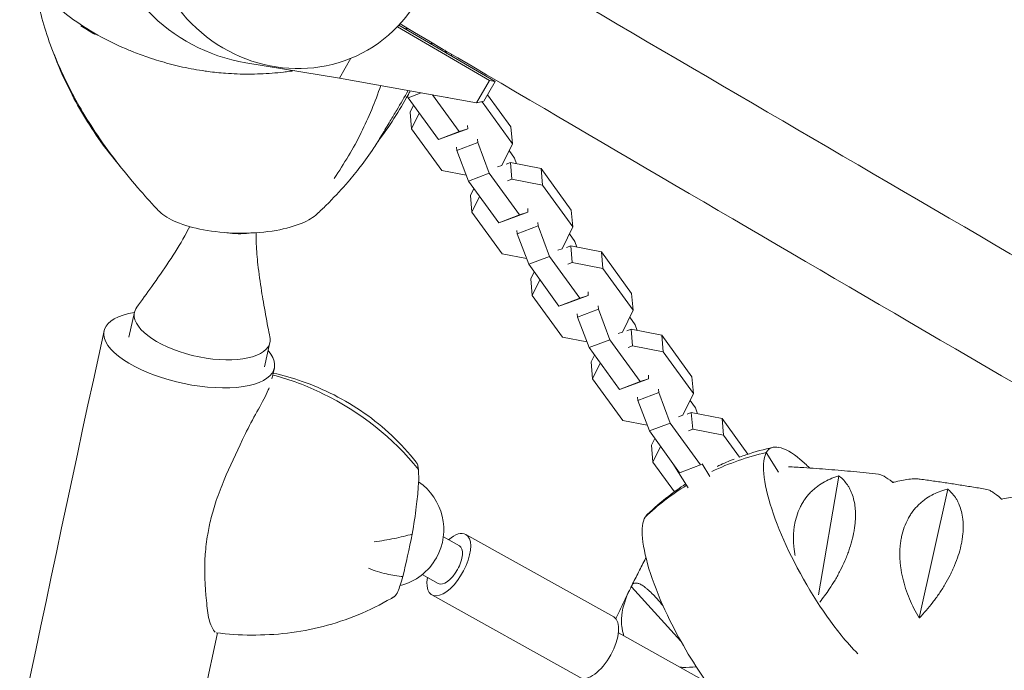
# Model space of a CAD drawing. Units: millimetres. Extents: x -6037 to 6037, y -5593 to 5412.
# Drawn here: x -3866 to -3526, y -2003 to -1777 of the extents above; entities that cross this region are included whole.
import ezdxf

# ---------------------------------------------------------------- set-up
doc = ezdxf.new("R2010")
doc.units = ezdxf.units.MM
doc.header["$LTSCALE"] = 20
doc.layers.add('2d', color=230, linetype='CONTINUOUS')

msp = doc.modelspace()

# ---------------------------------------------------------------- linework, layer by layer
at = {"layer": '2d', "lineweight": 0}
for p, q in [((-3735.58, -1779.87), (-3703.77, -1798.47)), ((-3701.77, -1798.88), (-3735.11, -1779.38)), ((-3719.19, -1788.02), (-3718.33, -1789.2)), ((-3751.66, -1790.78), (-3755.64, -1797.68)), ((-3716.84, -1789.4), (-3716.77, -1790.11)), ((-3755.64, -1797.68), (-3788.02, -1792.32)), ((-3708.21, -1806.16), (-3755.64, -1797.68)), ((-3703.77, -1798.47), (-3708.21, -1806.16)), ((-3703.77, -1798.47), (-3701.77, -1798.88)), ((-3701.77, -1798.88), (-3705.64, -1805.59)), ((-3731.88, -1804.43), (-3732.1, -1803.84)), ((-3731.88, -1804.43), (-3727.4, -1802.73)), ((-3721.41, -1818.89), (-3731.88, -1804.43)), ((-3714.23, -1816.15), (-3723.43, -1803.44)), ((-3718.33, -1804.39), (-3718.26, -1804.36)), ((-3705.64, -1805.59), (-3708.21, -1806.16)), ((-3704.37, -1803.39), (-3696.28, -1814.56)), ((-3731.18, -1809.41), (-3730.01, -1807.02)), ((-3706.66, -1805.81), (-3706.24, -1805.89)), ((-3706.26, -1805.72), (-3706.24, -1805.89)), ((-3706.24, -1805.89), (-3695.78, -1820.35)), ((-3731.18, -1809.41), (-3730.67, -1815.19)), ((-3730.67, -1815.19), (-3728.01, -1809.77)), ((-3720.21, -1829.64), (-3730.67, -1815.19)), ((-3718.45, -1817.91), (-3711.27, -1815.18)), ((-3711.27, -1815.18), (-3714.23, -1816.15)), ((-3711.37, -1814), (-3711.27, -1815.18)), ((-3696.28, -1814.56), (-3695.78, -1820.35)), ((-3721.41, -1818.89), (-3714.23, -1816.15)), ((-3718.45, -1817.91), (-3721.41, -1818.89)), ((-3707.79, -1819.98), (-3707.89, -1818.8)), ((-3714.98, -1822.72), (-3715.08, -1821.54)), ((-3714.98, -1822.72), (-3707.79, -1819.98)), ((-3703.82, -1830.53), (-3707.79, -1819.98)), ((-3695.78, -1820.35), (-3699.47, -1827.85)), ((-3711.01, -1833.26), (-3714.98, -1822.72)), ((-3696.95, -1822.74), (-3695.08, -1825.32)), ((-3695.08, -1825.32), (-3694.34, -1827.3)), ((-3699.47, -1827.85), (-3700.94, -1828.41)), ((-3697.96, -1827.43), (-3696.5, -1826.88)), ((-3696.5, -1826.88), (-3685.88, -1828.94)), ((-3696.5, -1826.88), (-3695.99, -1832.66)), ((-3685.88, -1828.94), (-3675.41, -1843.39)), ((-3685.88, -1828.94), (-3685.37, -1834.72)), ((-3711.75, -1831.29), (-3720.21, -1829.64)), ((-3711.01, -1833.26), (-3703.82, -1830.53)), ((-3693.35, -1844.98), (-3703.82, -1830.53)), ((-3697.46, -1833.22), (-3695.99, -1832.66)), ((-3695.99, -1832.66), (-3685.37, -1834.72)), ((-3700.54, -1847.71), (-3711.01, -1833.26)), ((-3710.31, -1838.23), (-3709.13, -1835.85)), ((-3685.37, -1834.72), (-3674.9, -1849.17)), ((-3710.31, -1838.23), (-3709.8, -1844.02)), ((-3709.8, -1844.02), (-3707.14, -1838.6)), ((-3690.5, -1842.83), (-3690.4, -1844.01)), ((-3699.34, -1858.47), (-3709.8, -1844.02)), ((-3700.54, -1847.71), (-3693.35, -1844.98)), ((-3697.58, -1846.74), (-3690.4, -1844.01)), ((-3690.4, -1844.01), (-3693.35, -1844.98)), ((-3675.41, -1843.39), (-3674.9, -1849.17)), ((-3697.58, -1846.74), (-3700.54, -1847.71)), ((-3694.1, -1851.55), (-3686.92, -1848.81)), ((-3686.92, -1848.81), (-3687.02, -1847.63)), ((-3682.95, -1859.35), (-3686.92, -1848.81)), ((-3674.9, -1849.17), (-3678.6, -1856.68)), ((-3694.1, -1851.55), (-3694.21, -1850.37)), ((-3690.13, -1862.09), (-3694.1, -1851.55)), ((-3676.08, -1851.56), (-3674.21, -1854.15)), ((-3678.6, -1856.68), (-3680.06, -1857.24)), ((-3677.09, -1856.26), (-3675.62, -1855.7)), ((-3675.62, -1855.7), (-3665, -1857.76)), ((-3675.62, -1855.7), (-3675.12, -1861.49)), ((-3674.21, -1854.15), (-3673.46, -1856.12)), ((-3690.88, -1860.11), (-3699.34, -1858.47)), ((-3690.13, -1862.09), (-3682.95, -1859.35)), ((-3672.48, -1873.81), (-3682.95, -1859.35)), ((-3665, -1857.76), (-3654.54, -1872.22)), ((-3665, -1857.76), (-3664.5, -1863.55)), ((-3679.67, -1876.54), (-3690.13, -1862.09)), ((-3676.58, -1862.04), (-3675.12, -1861.49)), ((-3675.12, -1861.49), (-3664.5, -1863.55)), ((-3664.5, -1863.55), (-3654.03, -1878)), ((-3689.44, -1867.06), (-3688.26, -1864.67)), ((-3689.44, -1867.06), (-3688.93, -1872.85)), ((-3688.93, -1872.85), (-3686.27, -1867.43)), ((-3678.46, -1887.3), (-3688.93, -1872.85)), ((-3676.71, -1875.57), (-3669.52, -1872.83)), ((-3669.52, -1872.83), (-3672.48, -1873.81)), ((-3669.63, -1871.65), (-3669.52, -1872.83)), ((-3654.54, -1872.22), (-3654.03, -1878)), ((-3679.67, -1876.54), (-3672.48, -1873.81)), ((-3676.71, -1875.57), (-3679.67, -1876.54)), ((-3666.04, -1877.64), (-3666.15, -1876.46)), ((-3828.49, -1887.25), (-3826.58, -1878.7)), ((-3673.23, -1880.37), (-3673.33, -1879.19)), ((-3673.23, -1880.37), (-3666.04, -1877.64)), ((-3669.26, -1890.92), (-3673.23, -1880.37)), ((-3662.07, -1888.18), (-3666.04, -1877.64)), ((-3654.03, -1878), (-3657.72, -1885.51)), ((-3655.2, -1880.39), (-3653.33, -1882.98)), ((-3653.33, -1882.98), (-3652.59, -1884.95)), ((-3670, -1888.94), (-3678.46, -1887.3)), ((-3657.72, -1885.51), (-3659.19, -1886.07)), ((-3656.22, -1885.09), (-3654.75, -1884.53)), ((-3654.75, -1884.53), (-3644.13, -1886.59)), ((-3654.75, -1884.53), (-3654.24, -1890.31)), ((-3644.13, -1886.59), (-3633.66, -1901.05)), ((-3644.13, -1886.59), (-3643.62, -1892.38)), ((-3781.6, -1897.54), (-3779.73, -1889.16)), ((-3669.26, -1890.92), (-3662.07, -1888.18)), ((-3651.61, -1902.64), (-3662.07, -1888.18)), ((-3655.71, -1890.87), (-3654.24, -1890.31)), ((-3654.24, -1890.31), (-3643.62, -1892.38)), ((-3658.79, -1905.37), (-3669.26, -1890.92)), ((-3668.56, -1895.89), (-3667.39, -1893.5)), ((-3643.62, -1892.38), (-3633.16, -1906.83)), ((-3668.56, -1895.89), (-3668.05, -1901.67)), ((-3668.05, -1901.67), (-3665.39, -1896.26)), ((-3648.75, -1900.48), (-3648.65, -1901.66)), ((-3633.66, -1901.05), (-3633.16, -1906.83)), ((-3657.59, -1916.13), (-3668.05, -1901.67)), ((-3658.79, -1905.37), (-3651.61, -1902.64)), ((-3655.83, -1904.4), (-3658.79, -1905.37)), ((-3655.83, -1904.4), (-3648.65, -1901.66)), ((-3648.65, -1901.66), (-3651.61, -1902.64)), ((-3652.36, -1909.2), (-3645.17, -1906.47)), ((-3645.17, -1906.47), (-3645.27, -1905.29)), ((-3641.2, -1917.01), (-3645.17, -1906.47)), ((-3633.16, -1906.83), (-3636.85, -1914.34)), ((-3652.36, -1909.2), (-3652.46, -1908.02)), ((-3648.39, -1919.74), (-3652.36, -1909.2)), ((-3634.33, -1909.22), (-3632.46, -1911.8)), ((-3636.85, -1914.34), (-3638.32, -1914.9)), ((-3635.34, -1913.92), (-3633.88, -1913.36)), ((-3633.88, -1913.36), (-3623.26, -1915.42)), ((-3633.88, -1913.36), (-3633.37, -1919.14)), ((-3632.46, -1911.8), (-3631.72, -1913.78)), ((-3649.13, -1917.77), (-3657.59, -1916.13)), ((-3648.39, -1919.74), (-3641.2, -1917.01)), ((-3630.73, -1931.46), (-3641.2, -1917.01)), ((-3623.26, -1915.42), (-3614.3, -1927.78)), ((-3623.26, -1915.42), (-3622.75, -1921.2)), ((-3637.92, -1934.2), (-3648.39, -1919.74)), ((-3634.84, -1919.7), (-3633.37, -1919.14)), ((-3633.37, -1919.14), (-3622.75, -1921.2)), ((-3622.75, -1921.2), (-3617.25, -1928.8)), ((-3647.69, -1924.72), (-3646.51, -1922.33)), ((-3647.69, -1924.72), (-3647.18, -1930.5)), ((-3647.18, -1930.5), (-3644.52, -1925.08)), ((-3607.93, -1927.21), (-3603.74, -1933.96)), ((-3603.74, -1933.96), (-3607.93, -1927.21)), ((-3639.73, -1940.79), (-3647.18, -1930.5)), ((-3640.25, -1930.98), (-3634.97, -1939.48)), ((-3637.92, -1934.2), (-3630.73, -1931.46)), ((-3630.1, -1931.25), (-3630.73, -1931.46)), ((-3630.13, -1931.18), (-3627.46, -1935.48)), ((-3637.23, -1933.97), (-3637.92, -1934.2)), ((-3589.82, -1976.5), (-3582.86, -1935.37)), ((-3582.93, -1935.33), (-3582.86, -1935.37)), ((-3582.86, -1935.37), (-3582.8, -1935.34)), ((-3555.03, -1984.43), (-3545.15, -1939.94)), ((-3545.22, -1939.9), (-3545.15, -1939.94)), ((-3545.15, -1939.94), (-3545.09, -1939.92)), ((-3596.19, -1946.11), (-3596.19, -1946.11)), ((-3596.19, -1946.11), (-3596.19, -1946.11)), ((-3660.71, -1984.11), (-3711.95, -1955.53)), ((-3714.14, -1959.46), (-3719.69, -1956.36)), ((-3582.45, -1968.24), (-3582.45, -1968.24)), ((-3582.45, -1968.24), (-3582.45, -1968.24)), ((-3721.45, -1972.56), (-3726.99, -1969.46)), ((-3654.67, -1973.68), (-3654.6, -1973.64)), ((-3654.6, -1973.64), (-3654.62, -1973.57)), ((-3637.48, -1992.52), (-3654.6, -1973.64)), ((-3672.4, -2005.07), (-3723.64, -1976.49)), ((-3659.08, -1989.6), (-3102.31, -2300.2))]:
    msp.add_line(p, q, dxfattribs=at)
for centre, radius, start, end in [((-3790.34, -1826.52), 25, 260.2398, 277.9538), ((-3739.53, -1953.88), 20, 330.845, 55.6669), ((-3739.53, -1953.88), 20, 284.1324, 330.845)]:
    msp.add_arc(centre, radius, start, end, dxfattribs=at)
for centre, major_axis, ratio, start_param, end_param in [((-3777.89, -1732.51), (52.78, 30.18), 0.996248, 0.173311, 4.027067), ((-3772.39, -1742.18), (26.32, -45.86), 0.945811, 3.519816, 9.05341), ((-3830.46, -1787.04), (-22.5, 13.04), 0.043578, 0.889011, 1.148597), ((-3746.77, -1786.9), (-22.52, -13), 0.087156, 2.199305, 2.232181), ((-3790.58, -1840.19), (-29.29, 0.48), 0.379576, 0.358427, 0.427264), ((-3790.58, -1840.19), (-29.29, 0.48), 0.379576, 0.427264, 0.809239), ((-3790.58, -1840.19), (-29.29, 0.48), 0.379576, 2.426594, 2.770636), ((-3790.58, -1840.19), (-29.29, 0.48), 0.379576, 0.809239, 1.198772), ((-3790.58, -1840.19), (-29.29, 0.48), 0.379576, 2.037061, 2.426594), ((-3790.58, -1840.19), (-29.29, 0.48), 0.379576, 1.198772, 1.617917), ((-3790.58, -1840.19), (-29.29, 0.48), 0.379576, 1.617917, 2.037061), ((-3803.15, -1883.93), (-23.42, 5.23), 0.42521, 6.098608, 6.332843), ((-3807.61, -1891.55), (-29.45, 6.44), 0.395283, 5.49561, 9.90681), ((-3803.15, -1883.93), (-23.42, 5.23), 0.42521, 0.049658, 1.620454), ((-3803.15, -1883.93), (-23.42, 5.23), 0.42521, 3.19125, 3.32617), ((-3803.15, -1883.93), (-23.42, 5.23), 0.42521, 1.620454, 3.19125), ((-3810.62, -1988.74), (-101.26, -9.41), 0.911389, 3.683986, 4.121655), ((-3810.62, -1988.74), (-101.26, -9.41), 0.911389, 3.683986, 4.121655), ((-3579.42, -2018.03), (-85.48, 49.35), 0.926721, 5.502253, 5.713979), ((-3579.42, -2018.03), (-85.48, 49.35), 0.926721, 5.502253, 5.713979), ((-3591.79, -1953.2), (-14.66, 27.48), 0.325408, 0.200019, 0.662436), ((-3591.79, -1953.2), (-14.66, 27.48), 0.325408, 6.020788, 6.483205), ((-3588.98, -1959.78), (-18.14, 34), 0.325408, 5.605758, 6.020788), ((-3792.29, -1988.26), (1.08, 88.98), 0.931821, 5.424325, 5.429115), ((-3587.73, -1965.04), (21.29, -39.91), 0.325408, 2.328222, 2.464166), ((-3587.74, -1957.64), (18.14, -34), 0.325408, 3.804029, 4.219059), ((-3579.42, -2018.03), (-85.48, 49.35), 0.926721, 5.821226, 6.01692), ((-3579.42, -2018.03), (-85.48, 49.35), 0.926721, 5.821226, 6.01692), ((-3633.7, -1975.56), (-14.66, 27.48), 0.325408, 0.090691, 0.200019), ((-3584.56, -1959.54), (21.29, -39.91), 0.325408, 4.219059, 4.580906), ((-3633.7, -1975.56), (-14.66, 27.48), 0.325408, 0.200019, 0.662436), ((-3735.24, -1928.48), (13.86, 82.97), 0.114546, 4.205854, 4.400465), ((-3717.79, -1966.01), (5.85, 10.48), 0.457987, 2.245928, 6.283185), ((-3717.79, -1966.01), (5.85, 10.48), 0.457987, 0, 0.895665), ((-3629.66, -1980), (18.14, -34), 0.325408, 3.804029, 4.219059), ((-3717.79, -1966.01), (-3.65, -6.55), 0.457987, 1.570796, 3.141593), ((-3581.59, -1959.23), (25.32, -47.47), 0.325408, 4.580906, 5.243911), ((-3717.79, -1966.01), (-3.65, -6.55), 0.457987, 0, 1.570796), ((-3626.47, -1981.9), (21.29, -39.91), 0.325408, 4.219059, 4.580906), ((-3666.56, -1994.59), (5.85, 10.48), 0.457987, 3.141593, 6.283185), ((-3623.5, -1981.59), (25.32, -47.47), 0.325408, 4.580906, 5.085766), ((-3581.67, -1964.19), (21.29, -39.91), 0.325408, 5.243911, 5.477136)]:
    msp.add_ellipse(centre, major_axis=major_axis, ratio=ratio, start_param=start_param, end_param=end_param, dxfattribs=at)
for points, knots in [([(-2876.66, -2230.32), (-2932.26, -2198.79), (-2988.15, -2166.98), (-3100.92, -2102.56), (-3157.81, -2069.95), (-3271.62, -2004.47), (-3328.55, -1971.61), (-3442.16, -1905.79), (-3498.85, -1872.83), (-3611.05, -1807.37), (-3666.56, -1774.87), (-3721.7, -1742.47)], [6.1099049, 6.1099049, 6.1099049, 6.1099049, 6.1787173, 6.1787173, 6.2483746, 6.2483746, 6.3180318, 6.3180318, 6.3876891, 6.3876891, 6.4565274, 6.4565274, 6.4565274, 6.4565274]), ([(-3818.08, -1843.65), (-3820.28, -1841.34), (-3822.43, -1839), (-3827.07, -1833.69), (-3829.56, -1830.69), (-3834.53, -1824.28), (-3837, -1820.9), (-3841.36, -1814.5), (-3843.27, -1811.52), (-3846.7, -1805.6), (-3848.21, -1802.74), (-3850.89, -1797.37), (-3852.06, -1794.87), (-3854.52, -1789.15), (-3855.78, -1785.9), (-3857.86, -1779.62), (-3858.72, -1776.59), (-3860.04, -1770.78), (-3860.54, -1767.99), (-3860.95, -1764.72), (-3861.01, -1764.22), (-3861.07, -1763.65), (-3861.07, -1763.57), (-3861.08, -1763.49)], [0, 0, 0, 0, 10.003471, 10.003471, 22.37153, 22.37153, 35.765503, 35.765503, 46.820587, 46.820587, 57.057027, 57.057027, 65.66152, 65.66152, 76.430856, 76.430856, 86.03848, 86.03848, 94.547468, 94.547468, 96.090219, 96.090219, 96.341856, 96.341856, 96.341856, 96.341856]), ([(-3837.98, -1783.47), (-3841.52, -1781.55), (-3844.75, -1779.53), (-3850.42, -1775.45), (-3852.85, -1773.4), (-3854.88, -1771.34)], [-26.543222, -26.543222, -26.543222, -26.543222, -13.039054, -13.039054, 0, 0, 0, 0]), ([(-2901.72, -2259.8), (-2955.34, -2229.37), (-3009.23, -2198.7), (-3119.98, -2135.44), (-3176.85, -2102.83), (-3290.63, -2037.38), (-3347.54, -2004.52), (-3461.12, -1938.72), (-3517.8, -1905.77), (-3627.97, -1841.49), (-3681.5, -1810.15), (-3734.68, -1778.92)], [6.1125058, 6.1125058, 6.1125058, 6.1125058, 6.1788065, 6.1788065, 6.2484045, 6.2484045, 6.3180024, 6.3180024, 6.3876004, 6.3876004, 6.453922, 6.453922, 6.453922, 6.453922]), ([(-3814.52, -1792.69), (-3816.93, -1792.05), (-3819.3, -1791.33), (-3821.62, -1790.55), (-3823.38, -1789.95), (-3825.12, -1789.32), (-3826.82, -1788.65), (-3827.37, -1788.43), (-3827.92, -1788.21), (-3828.47, -1787.98), (-3831.8, -1786.6), (-3834.98, -1785.09), (-3837.98, -1783.47)], [-26.623549, -26.623549, -26.623549, -26.623549, -19.0457, -19.0457, -19.0457, -13.289144, -13.289144, -13.289144, -11.409985, -11.409985, -11.409985, 0, 0, 0, 0]), ([(-3831.6, -1828.05), (-3833.31, -1826.04), (-3834.94, -1824.01), (-3841.05, -1815.96), (-3844.84, -1809.76), (-3850.38, -1799.17), (-3852.37, -1794.78), (-3854.34, -1789.62), (-3854.62, -1788.86), (-3854.89, -1788.11)], [0.133499, 0.133499, 0.133499, 0.133499, 0.1971802, 0.1971802, 0.3841064, 0.3841064, 0.5125661, 0.5125661, 0.53462, 0.53462, 0.53462, 0.53462]), ([(-3786.99, -1796.27), (-3789.67, -1796.28), (-3792.36, -1796.18), (-3795.03, -1795.98), (-3797.07, -1795.83), (-3799.09, -1795.62), (-3801.11, -1795.36), (-3801.77, -1795.27), (-3802.44, -1795.18), (-3803.09, -1795.08), (-3805.7, -1794.68), (-3808.29, -1794.19), (-3810.85, -1793.61), (-3812.08, -1793.32), (-3813.31, -1793.02), (-3814.52, -1792.69)], [-27.961137, -27.961137, -27.961137, -27.961137, -19.902844, -19.902844, -19.902844, -13.783678, -13.783678, -13.783678, -11.774753, -11.774753, -11.774753, -3.825659, -3.825659, -3.825659, 0, 0, 0, 0]), ([(-3771.34, -1795.08), (-3771.87, -1795.16), (-3772.41, -1795.24), (-3772.95, -1795.31), (-3773.61, -1795.41), (-3774.28, -1795.49), (-3774.95, -1795.57), (-3777.61, -1795.88), (-3780.3, -1796.09), (-3782.99, -1796.19), (-3784.32, -1796.24), (-3785.66, -1796.27), (-3786.99, -1796.27)], [-15.81544, -15.81544, -15.81544, -15.81544, -14.163555, -14.163555, -14.163555, -12.132451, -12.132451, -12.132451, -4.004301, -4.004301, -4.004301, 0, 0, 0, 0]), ([(-3731.84, -1801.93), (-3733.12, -1804.21), (-3734.49, -1806.54), (-3736.56, -1809.98), (-3737.3, -1811.21), (-3739.04, -1814.12), (-3740.04, -1815.82), (-3741.94, -1818.96), (-3742.84, -1820.41), (-3745.24, -1824.08), (-3746.81, -1826.25), (-3749.78, -1830.1), (-3751.19, -1831.83), (-3754.75, -1835.97), (-3756.95, -1838.34), (-3759.55, -1840.97), (-3759.87, -1841.29), (-3760.19, -1841.61)], [8.492371, 8.492371, 8.492371, 8.492371, 16.387651, 16.387651, 20.757189, 20.757189, 26.636332, 26.636332, 31.788913, 31.788913, 39.885279, 39.885279, 46.776056, 46.776056, 56.803586, 56.803586, 58.192643, 58.192643, 58.192643, 58.192643]), ([(-3757.41, -1832.35), (-3754.1, -1827.26), (-3750.8, -1822.02), (-3745.57, -1811.34), (-3743.25, -1805.87), (-3741.33, -1800.24)], [0.2011346, 0.2011346, 0.2011346, 0.2011346, 0.3915005, 0.3915005, 0.5697456, 0.5697456, 0.5697456, 0.5697456]), ([(-3742.49, -1819.83), (-3738.41, -1814.43), (-3734.9, -1808.89), (-3731.57, -1802.88), (-3731.34, -1802.47), (-3731.12, -1802.06)], [0.217679, 0.217679, 0.217679, 0.217679, 0.3841064, 0.3841064, 0.3962766, 0.3962766, 0.3962766, 0.3962766]), ([(-3825.77, -1876.96), (-3824.03, -1874.59), (-3822.3, -1872.21), (-3816.54, -1864.1), (-3812.56, -1858.31), (-3808.56, -1851.2), (-3807.98, -1850.13), (-3807.43, -1849.05)], [0, 0, 0, 0, 10.000208, 10.000208, 33.862715, 33.862715, 38.014062, 38.014062, 38.014062, 38.014062]), ([(-3784.48, -1851.15), (-3784.49, -1852.44), (-3784.47, -1853.73), (-3784.32, -1857.41), (-3784.11, -1859.8), (-3783.51, -1865.23), (-3783.08, -1868.26), (-3782.4, -1872.57), (-3782.19, -1873.85), (-3781.97, -1875.13)], [3.042387, 3.042387, 3.042387, 3.042387, 7.482729, 7.482729, 15.703571, 15.703571, 26.164516, 26.164516, 30.576573, 30.576573, 30.576573, 30.576573]), ([(-3781.97, -1875.13), (-3781.47, -1878.02), (-3780.94, -1880.91), (-3780.17, -1884.95), (-3779.95, -1886.1), (-3779.72, -1887.25)], [0, 0, 0, 0, 10.000439, 10.000439, 13.971206, 13.971206, 13.971206, 13.971206]), ([(-3989.34, -3892.05), (-4010.97, -3822.77), (-4025.84, -3738.54), (-4042.84, -3541.55), (-4044.91, -3428.81), (-4036.36, -3177.74), (-4025.73, -3039.42), (-3992.13, -2741.17), (-3969.16, -2581.25), (-3911.58, -2244.52), (-3876.97, -2067.72), (-3837.07, -1885.11)], [4.9974714, 4.9974714, 4.9974714, 4.9974714, 5.1714919, 5.1714919, 5.3455123, 5.3455123, 5.5195327, 5.5195327, 5.6935532, 5.6935532, 5.8675736, 5.8675736, 5.8675736, 5.8675736]), ([(-3729.07, -1930.57), (-3731.65, -1927.3), (-3734.48, -1924.22), (-3740.51, -1918.52), (-3743.73, -1915.91), (-3750.42, -1911.22), (-3753.89, -1909.14), (-3761.09, -1905.47), (-3764.8, -1903.9), (-3771.86, -1901.44), (-3775.19, -1900.5), (-3778.54, -1899.74)], [-75.879584, -75.879584, -75.879584, -75.879584, -66.465383, -66.465383, -57.051182, -57.051182, -47.636981, -47.636981, -38.22278, -38.22278, -30.058397, -30.058397, -30.058397, -30.058397]), ([(-3779.97, -1904.79), (-3780.06, -1905.03), (-3780.16, -1905.28), (-3781.15, -1907.6), (-3782.36, -1909.85), (-3785.03, -1914.68), (-3786.47, -1917.23), (-3787.74, -1919.86)], [7.112354, 7.112354, 7.112354, 7.112354, 8.144526, 8.144526, 16.844533, 16.844533, 25.637278, 25.637278, 25.637278, 25.637278]), ([(-3801.3, -1981.92), (-3801.43, -1980.8), (-3801.55, -1979.64), (-3802.13, -1973.53), (-3802.44, -1968.12), (-3801.89, -1960.14), (-3801.62, -1957.84), (-3800.93, -1953.74), (-3800.56, -1951.97), (-3799.58, -1948.07), (-3798.96, -1945.96), (-3797.43, -1941.44), (-3796.52, -1939.06), (-3793.6, -1932.04), (-3791.37, -1927.4), (-3788.67, -1921.79), (-3788.2, -1920.83), (-3787.74, -1919.86)], [17.254468, 17.254468, 17.254468, 17.254468, 21.958223, 21.958223, 41.60501, 41.60501, 49.427132, 49.427132, 55.311591, 55.311591, 62.324349, 62.324349, 70.195941, 70.195941, 85.585455, 85.585455, 88.777319, 88.777319, 88.777319, 88.777319]), ([(-3617.21, -1928.79), (-3616.47, -1928.52), (-3615.72, -1928.26), (-3611.82, -1926.95), (-3608.67, -1926.08), (-3605.58, -1925.4)], [7.89978701, 7.89978701, 7.89978701, 7.89978701, 7.90839599, 7.90839599, 7.94467222, 7.94467222, 7.94467222, 7.94467222]), ([(-3624.98, -1932.04), (-3624.77, -1931.94), (-3624.56, -1931.84), (-3622.62, -1930.94), (-3620.86, -1930.19), (-3619.09, -1929.5)], [7.86968845, 7.86968845, 7.86968845, 7.86968845, 7.87211975, 7.87211975, 7.89255319, 7.89255319, 7.89255319, 7.89255319]), ([(-3730.45, -1955.45), (-3729.87, -1952.06), (-3729.4, -1948.88), (-3728.73, -1943.55), (-3728.49, -1941.23), (-3728.22, -1937.33), (-3728.18, -1935.76), (-3728.24, -1934.59)], [1.238882, 1.238882, 1.238882, 1.238882, 11.753635, 11.753635, 20.832162, 20.832162, 29.338176, 29.338176, 29.338176, 29.338176]), ([(-3569.07, -1934.7), (-3571.94, -1934.39), (-3574.82, -1934.1), (-3580.57, -1933.55), (-3583.45, -1933.3), (-3589.2, -1932.84), (-3592.08, -1932.63), (-3596.74, -1932.33), (-3598.52, -1932.22), (-3600.31, -1932.12)], [1.52321847, 1.52321847, 1.52321847, 1.52321847, 1.5383993, 1.5383993, 1.55358012, 1.55358012, 1.56876095, 1.56876095, 1.57816897, 1.57816897, 1.57816897, 1.57816897]), ([(-3569.07, -1934.7), (-3568.85, -1934.73), (-3568.6, -1934.79), (-3568.15, -1934.95), (-3567.96, -1935.03), (-3567.58, -1935.21), (-3567.38, -1935.31), (-3566.35, -1935.9), (-3565.41, -1936.56), (-3564.37, -1937.4)], [0.04561711, 0.04561711, 0.04561711, 0.04561711, 0.04850612, 0.04850612, 0.05037059, 0.05037059, 0.05223506, 0.05223506, 0.05969294, 0.05969294, 0.05969294, 0.05969294]), ([(-3649.11, -1948.62), (-3646.82, -1946.43), (-3644.35, -1944.3), (-3639.83, -1940.82), (-3637.86, -1939.42), (-3635.83, -1938.1)], [7.76329105, 7.76329105, 7.76329105, 7.76329105, 7.79956728, 7.79956728, 7.82556111, 7.82556111, 7.82556111, 7.82556111]), ([(-3583.24, -1935.42), (-3585.05, -1935.96), (-3586.77, -1936.7), (-3589.19, -1938.14), (-3589.97, -1938.67), (-3591.1, -1939.57), (-3591.46, -1939.89), (-3592.17, -1940.54), (-3592.52, -1940.89), (-3593.51, -1941.95), (-3594.13, -1942.72), (-3594.98, -1943.97), (-3595.26, -1944.4), (-3595.77, -1945.29), (-3596.02, -1945.75), (-3597.16, -1948.12), (-3597.81, -1950.18), (-3598.28, -1952.99), (-3598.35, -1953.56), (-3598.46, -1954.73), (-3598.5, -1955.31), (-3598.56, -1957.08), (-3598.52, -1958.27), (-3598.37, -1960.07), (-3598.3, -1960.68), (-3598.14, -1961.8), (-3598.05, -1962.32), (-3597.96, -1962.84)], [0.00049065, 0.00049065, 0.00049065, 0.00049065, 0.00794727, 0.00794727, 0.01167558, 0.01167558, 0.01353974, 0.01353974, 0.01540389, 0.01540389, 0.01913221, 0.01913221, 0.02099636, 0.02099636, 0.02286052, 0.02286052, 0.03031714, 0.03031714, 0.0321813, 0.0321813, 0.03404545, 0.03404545, 0.03777377, 0.03777377, 0.03963792, 0.03963792, 0.04121457, 0.04121457, 0.04121457, 0.04121457]), ([(-3589.43, -1978.96), (-3588.29, -1977.53), (-3587.18, -1976.02), (-3585.46, -1973.44), (-3584.8, -1972.41), (-3583.85, -1970.81), (-3583.54, -1970.26), (-3582.94, -1969.17), (-3582.65, -1968.62), (-3581.79, -1966.96), (-3581.26, -1965.83), (-3580.52, -1964.12), (-3580.28, -1963.55), (-3579.82, -1962.39), (-3579.6, -1961.8), (-3578.58, -1958.89), (-3577.97, -1956.6), (-3577.48, -1953.79), (-3577.39, -1953.23), (-3577.25, -1952.12), (-3577.2, -1951.58), (-3577.08, -1949.98), (-3577.06, -1948.96), (-3577.11, -1947.48), (-3577.14, -1946.99), (-3577.23, -1946.05), (-3577.28, -1945.58), (-3577.5, -1944.23), (-3577.69, -1943.39), (-3578.16, -1941.8), (-3578.45, -1941.05), (-3578.93, -1940), (-3579.11, -1939.67), (-3579.47, -1939.03), (-3579.66, -1938.72), (-3580.65, -1937.25), (-3581.58, -1936.28), (-3582.62, -1935.48)], [0.00167917, 0.00167917, 0.00167917, 0.00167917, 0.00752945, 0.00752945, 0.0112584, 0.0112584, 0.01312287, 0.01312287, 0.01498734, 0.01498734, 0.01871629, 0.01871629, 0.02058076, 0.02058076, 0.02244523, 0.02244523, 0.02990312, 0.02990312, 0.0317676, 0.0317676, 0.03363207, 0.03363207, 0.03736101, 0.03736101, 0.03922549, 0.03922549, 0.04108996, 0.04108996, 0.0448189, 0.0448189, 0.04854785, 0.04854785, 0.05041232, 0.05041232, 0.0522768, 0.0522768, 0.05973469, 0.05973469, 0.05973469, 0.05973469]), ([(-3563.74, -1937.48), (-3561.94, -1936.98), (-3560.24, -1936.64), (-3557.87, -1936.37), (-3557.12, -1936.33), (-3556.03, -1936.34), (-3555.68, -1936.35), (-3555.12, -1936.39), (-3554.91, -1936.42), (-3554.71, -1936.44)], [0.00049065, 0.00049065, 0.00049065, 0.00049065, 0.00794738, 0.00794738, 0.01167575, 0.01167575, 0.01353993, 0.01353993, 0.01473053, 0.01473053, 0.01473053, 0.01473053]), ([(-3531.65, -1939.98), (-3533.18, -1939.71), (-3534.72, -1939.45), (-3537.79, -1938.95), (-3539.32, -1938.7), (-3542.4, -1938.22), (-3543.93, -1937.98), (-3547.01, -1937.52), (-3548.55, -1937.3), (-3551.63, -1936.86), (-3553.17, -1936.65), (-3554.71, -1936.44)], [1.45713356, 1.45713356, 1.45713356, 1.45713356, 1.46528603, 1.46528603, 1.47343849, 1.47343849, 1.48159096, 1.48159096, 1.48974343, 1.48974343, 1.49789589, 1.49789589, 1.49789589, 1.49789589]), ([(-3545.54, -1939.98), (-3547.34, -1940.43), (-3549.06, -1941.08), (-3551.51, -1942.4), (-3552.31, -1942.89), (-3553.46, -1943.74), (-3553.84, -1944.04), (-3554.57, -1944.66), (-3554.93, -1944.98), (-3555.96, -1946), (-3556.61, -1946.74), (-3557.52, -1947.94), (-3557.81, -1948.36), (-3558.36, -1949.23), (-3558.63, -1949.68), (-3559.88, -1952), (-3560.63, -1954.03), (-3561.23, -1956.82), (-3561.34, -1957.4), (-3561.51, -1958.55), (-3561.58, -1959.14), (-3561.74, -1960.91), (-3561.77, -1962.1), (-3561.71, -1963.92), (-3561.68, -1964.53), (-3561.57, -1965.76), (-3561.51, -1966.38), (-3561.25, -1968.23), (-3561.02, -1969.45), (-3560.46, -1971.87), (-3560.12, -1973.08), (-3559.33, -1975.47), (-3558.89, -1976.65), (-3557.46, -1980.09), (-3556.35, -1982.29), (-3555.1, -1984.41)], [0.00049065, 0.00049065, 0.00049065, 0.00049065, 0.00794729, 0.00794729, 0.01167561, 0.01167561, 0.01353977, 0.01353977, 0.01540393, 0.01540393, 0.01913225, 0.01913225, 0.02099641, 0.02099641, 0.02286057, 0.02286057, 0.03031721, 0.03031721, 0.03218137, 0.03218137, 0.03404553, 0.03404553, 0.03777386, 0.03777386, 0.03963802, 0.03963802, 0.04150218, 0.04150218, 0.0452305, 0.0452305, 0.04895882, 0.04895882, 0.05268714, 0.05268714, 0.06014378, 0.06014378, 0.06014378, 0.06014378]), ([(-3554.97, -1984.43), (-3553.36, -1982.75), (-3551.81, -1980.96), (-3549.59, -1978.09), (-3548.87, -1977.1), (-3547.82, -1975.56), (-3547.47, -1975.04), (-3546.8, -1973.99), (-3546.47, -1973.46), (-3545.52, -1971.85), (-3544.92, -1970.77), (-3544.07, -1969.1), (-3543.8, -1968.54), (-3543.28, -1967.41), (-3543.02, -1966.84), (-3541.83, -1963.98), (-3541.1, -1961.73), (-3540.46, -1958.94), (-3540.35, -1958.38), (-3540.16, -1957.28), (-3540.08, -1956.73), (-3539.88, -1955.13), (-3539.81, -1954.1), (-3539.79, -1952.61), (-3539.8, -1952.12), (-3539.85, -1951.16), (-3539.89, -1950.68), (-3540.04, -1949.3), (-3540.2, -1948.44), (-3540.62, -1946.8), (-3540.87, -1946.02), (-3541.33, -1944.93), (-3541.49, -1944.58), (-3541.83, -1943.9), (-3542.02, -1943.58), (-3542.97, -1942.01), (-3543.88, -1940.96), (-3544.91, -1940.07)], [0.00006976, 0.00006976, 0.00006976, 0.00006976, 0.00752765, 0.00752765, 0.01125659, 0.01125659, 0.01312106, 0.01312106, 0.01498554, 0.01498554, 0.01871448, 0.01871448, 0.02057895, 0.02057895, 0.02244343, 0.02244343, 0.02990132, 0.02990132, 0.03176579, 0.03176579, 0.03363026, 0.03363026, 0.03735921, 0.03735921, 0.03922368, 0.03922368, 0.04108815, 0.04108815, 0.0448171, 0.0448171, 0.04854604, 0.04854604, 0.05041051, 0.05041051, 0.05227499, 0.05227499, 0.05973288, 0.05973288, 0.05973288, 0.05973288]), ([(-3531.65, -1939.98), (-3531.38, -1940.02), (-3531.08, -1940.12), (-3530.58, -1940.34), (-3530.39, -1940.44), (-3529.99, -1940.66), (-3529.79, -1940.78), (-3528.73, -1941.47), (-3527.79, -1942.22), (-3526.76, -1943.15)], [0.04526871, 0.04526871, 0.04526871, 0.04526871, 0.04851245, 0.04851245, 0.05037692, 0.05037692, 0.05224139, 0.05224139, 0.05969927, 0.05969927, 0.05969927, 0.05969927]), ([(-3526.14, -1943.26), (-3524.34, -1942.86), (-3522.66, -1942.59), (-3520.34, -1942.44), (-3519.6, -1942.43), (-3518.56, -1942.48), (-3518.22, -1942.51), (-3517.62, -1942.58), (-3517.37, -1942.63), (-3517.12, -1942.67)], [0.00049065, 0.00049065, 0.00049065, 0.00049065, 0.00794738, 0.00794738, 0.01167574, 0.01167574, 0.01353993, 0.01353993, 0.01506592, 0.01506592, 0.01506592, 0.01506592]), ([(-3743.62, -1958.12), (-3743.61, -1958.12), (-3743.59, -1958.12), (-3741.23, -1957.8), (-3738.94, -1957.42), (-3734.51, -1956.52), (-3732.4, -1956.01), (-3730.45, -1955.45)], [-0.037723, -0.037723, -0.037723, -0.037723, 0, 0, 7.155566, 7.155566, 14.386049, 14.386049, 14.386049, 14.386049]), ([(-3649.57, -1963.62), (-3649.61, -1963.71), (-3649.65, -1963.79), (-3650.51, -1965.43), (-3651.32, -1967), (-3652.92, -1970.12), (-3653.7, -1971.69), (-3654.48, -1973.26)], [2.68814933, 2.68814933, 2.68814933, 2.68814933, 2.68867547, 2.68867547, 2.69839188, 2.69839188, 2.70806769, 2.70806769, 2.70806769, 2.70806769]), ([(-3733.65, -1970.12), (-3735.46, -1970.02), (-3737.39, -1969.71), (-3741.41, -1968.75), (-3743.48, -1968.1), (-3745.6, -1967.28), (-3745.61, -1967.28), (-3745.62, -1967.27)], [0.000493, 0.000493, 0.000493, 0.000493, 7.229077, 7.229077, 14.382658, 14.382658, 14.42037, 14.42037, 14.42037, 14.42037]), ([(-3736.49, -1976.96), (-3736.19, -1976.77), (-3735.83, -1976.19), (-3734.91, -1974.12), (-3734.32, -1972.4), (-3733.65, -1970.12)], [8.358333, 8.358333, 8.358333, 8.358333, 15.435418, 15.435418, 24.441619, 24.441619, 24.441619, 24.441619]), ([(-3643.65, -1980.27), (-3644.36, -1979.4), (-3645.05, -1978.6), (-3646.03, -1977.51), (-3646.34, -1977.18), (-3646.94, -1976.54), (-3647.24, -1976.24), (-3648.09, -1975.39), (-3648.63, -1974.9), (-3649.4, -1974.25), (-3649.64, -1974.05), (-3650.12, -1973.69), (-3650.35, -1973.52), (-3651.02, -1973.08), (-3651.42, -1972.85), (-3652.16, -1972.53), (-3652.49, -1972.43), (-3652.94, -1972.37), (-3653.08, -1972.36), (-3653.35, -1972.38), (-3653.47, -1972.4), (-3654.05, -1972.59), (-3654.37, -1972.94), (-3654.58, -1973.48)], [0.02586337, 0.02586337, 0.02586337, 0.02586337, 0.0298577, 0.0298577, 0.03172216, 0.03172216, 0.03358663, 0.03358663, 0.03731557, 0.03731557, 0.03918004, 0.03918004, 0.04104451, 0.04104451, 0.04477345, 0.04477345, 0.04850238, 0.04850238, 0.05036685, 0.05036685, 0.05223132, 0.05223132, 0.0596892, 0.0596892, 0.0596892, 0.0596892]), ([(-3655.32, -1974.94), (-3656.29, -1976.91), (-3657.24, -1978.89), (-3658.79, -1982.14), (-3659.4, -1983.42), (-3659.99, -1984.7)], [2.71153111, 2.71153111, 2.71153111, 2.71153111, 2.72366048, 2.72366048, 2.73146103, 2.73146103, 2.73146103, 2.73146103]), ([(-3654.85, -1974.01), (-3655.83, -1975.88), (-3656.61, -1977.76), (-3657.43, -1980.6), (-3657.65, -1981.54), (-3657.88, -1982.97), (-3657.94, -1983.44), (-3658.02, -1984.38), (-3658.04, -1984.85), (-3658.06, -1986.23), (-3657.99, -1987.14), (-3657.78, -1988.48), (-3657.69, -1988.93), (-3657.47, -1989.8), (-3657.34, -1990.23), (-3657.19, -1990.66)], [0.00049065, 0.00049065, 0.00049065, 0.00049065, 0.00794738, 0.00794738, 0.01167575, 0.01167575, 0.01353994, 0.01353994, 0.01540412, 0.01540412, 0.01913249, 0.01913249, 0.02099668, 0.02099668, 0.02285307, 0.02285307, 0.02285307, 0.02285307]), ([(-3737.67, -1977.67), (-3741.38, -1979.85), (-3745.25, -1981.77), (-3753.18, -1985.02), (-3757.24, -1986.35), (-3765.41, -1988.45), (-3769.51, -1989.2), (-3777.79, -1990.19), (-3781.95, -1990.41), (-3790.17, -1990.35), (-3794.24, -1990.07), (-3798.25, -1989.55)], [-75.879584, -75.879584, -75.879584, -75.879584, -66.468224, -66.468224, -57.056864, -57.056864, -47.645503, -47.645503, -38.234143, -38.234143, -28.926847, -28.926847, -28.926847, -28.926847]), ([(-3736.49, -1976.96), (-3736.57, -1977.01), (-3736.65, -1977.05), (-3736.81, -1977.15), (-3736.88, -1977.2), (-3737.04, -1977.29), (-3737.12, -1977.34), (-3737.28, -1977.43), (-3737.36, -1977.48), (-3737.51, -1977.57), (-3737.59, -1977.62), (-3737.67, -1977.67)], [-1.00355, -1.00355, -1.00355, -1.00355, -0.80284, -0.80284, -0.60213, -0.60213, -0.40142, -0.40142, -0.20071, -0.20071, 0, 0, 0, 0]), ([(-3801.3, -1981.92), (-3801.05, -1984.16), (-3800.5, -1986), (-3799.46, -1988.39), (-3798.99, -1989.09), (-3798.65, -1989.39)], [0, 0, 0, 0, 9.375874, 9.375874, 17.113445, 17.113445, 17.113445, 17.113445]), ([(-3931.78, -3874.08), (-3951.6, -3810.6), (-3966.03, -3730.26), (-3982.5, -3539.46), (-3984.58, -3428.97), (-3976.16, -3181.68), (-3965.66, -3044.86), (-3932.35, -2749.23), (-3909.55, -2590.41), (-3857.15, -2283.95), (-3829.35, -2138.96), (-3797.83, -1989.6)], [4.9974714, 4.9974714, 4.9974714, 4.9974714, 5.1714919, 5.1714919, 5.3455123, 5.3455123, 5.5195327, 5.5195327, 5.6935532, 5.6935532, 5.8381736, 5.8381736, 5.8381736, 5.8381736]), ([(-3637.7, -2001.52), (-3637.45, -2001.53), (-3637.2, -2001.54), (-3635.37, -2001.58), (-3633.77, -2001.52), (-3632.16, -2001.39)], [0.05188175, 0.05188175, 0.05188175, 0.05188175, 0.052687814, 0.052687814, 0.057701781, 0.057701781, 0.057701781, 0.057701781])]:
    msp.add_open_spline(points, degree=3, knots=knots, dxfattribs=at)
for points in [[(-3732.29, -1780.32), (-3732.48, -1780.45), (-3732.67, -1780.57), (-3732.86, -1780.7)], [(-3723.7, -1785.37), (-3723.78, -1785.56), (-3723.86, -1785.74), (-3723.94, -1785.92)], [(-3723.93, -1785.92), (-3723.88, -1785.79), (-3723.82, -1785.66), (-3723.77, -1785.53)], [(-3723.81, -1785.99), (-3723.74, -1785.8), (-3723.67, -1785.61), (-3723.61, -1785.42)], [(-3760.19, -1841.61), (-3761.22, -1842.64), (-3762.28, -1843.65), (-3763.35, -1844.67)], [(-3778.98, -1901.75), (-3778.7, -1900.5), (-3778.43, -1899.24), (-3778.16, -1897.99)], [(-3761.35, -1906.85), (-3766.85, -1904.15), (-3772.66, -1901.97), (-3778.68, -1900.39)], [(-3778.68, -1900.39), (-3772.66, -1901.97), (-3766.85, -1904.15), (-3761.35, -1906.85)], [(-3728.49, -1931.91), (-3728.57, -1931.4), (-3728.68, -1931.07), (-3728.81, -1930.89)], [(-3582.93, -1935.33), (-3583.03, -1935.36), (-3583.14, -1935.39), (-3583.24, -1935.42)], [(-3582.8, -1935.34), (-3582.84, -1935.34), (-3582.88, -1935.34), (-3582.93, -1935.33)], [(-3582.62, -1935.48), (-3582.68, -1935.43), (-3582.74, -1935.39), (-3582.8, -1935.34)], [(-3564.37, -1937.4), (-3564.31, -1937.45), (-3564.25, -1937.5), (-3564.19, -1937.55)], [(-3564.06, -1937.57), (-3564.1, -1937.56), (-3564.15, -1937.55), (-3564.19, -1937.55)], [(-3564.06, -1937.57), (-3563.96, -1937.54), (-3563.85, -1937.51), (-3563.74, -1937.48)], [(-3545.22, -1939.9), (-3545.33, -1939.93), (-3545.43, -1939.95), (-3545.54, -1939.98)], [(-3545.09, -1939.92), (-3545.14, -1939.91), (-3545.18, -1939.91), (-3545.22, -1939.9)], [(-3544.91, -1940.07), (-3544.97, -1940.02), (-3545.03, -1939.97), (-3545.09, -1939.92)], [(-3526.76, -1943.15), (-3526.7, -1943.2), (-3526.64, -1943.26), (-3526.58, -1943.31)], [(-3526.45, -1943.34), (-3526.49, -1943.33), (-3526.54, -1943.32), (-3526.58, -1943.31)], [(-3526.45, -1943.34), (-3526.35, -1943.31), (-3526.24, -1943.29), (-3526.14, -1943.26)], [(-3654.67, -1973.68), (-3654.73, -1973.79), (-3654.79, -1973.9), (-3654.85, -1974.01)], [(-3654.62, -1973.57), (-3654.64, -1973.61), (-3654.66, -1973.65), (-3654.67, -1973.68)], [(-3654.58, -1973.48), (-3654.6, -1973.51), (-3654.61, -1973.54), (-3654.62, -1973.57)], [(-3554.97, -1984.43), (-3555.01, -1984.43), (-3555.06, -1984.42), (-3555.1, -1984.41)]]:
    msp.add_open_spline(points, degree=3, dxfattribs=at)
for points, weights in [([(-3728.32, -1933.04), (-3728.41, -1932.47), (-3728.49, -1931.91)], [1.00000349451, 1.00000902714, 1.00001323423]), ([(-3728.24, -1934.59), (-3728.28, -1933.82), (-3728.32, -1933.04)], [1.00001323423, 1.00000902714, 1.00000349451])]:
    msp.add_rational_spline(points, weights, degree=2, dxfattribs=at)

doc.saveas('drawing.dxf')
